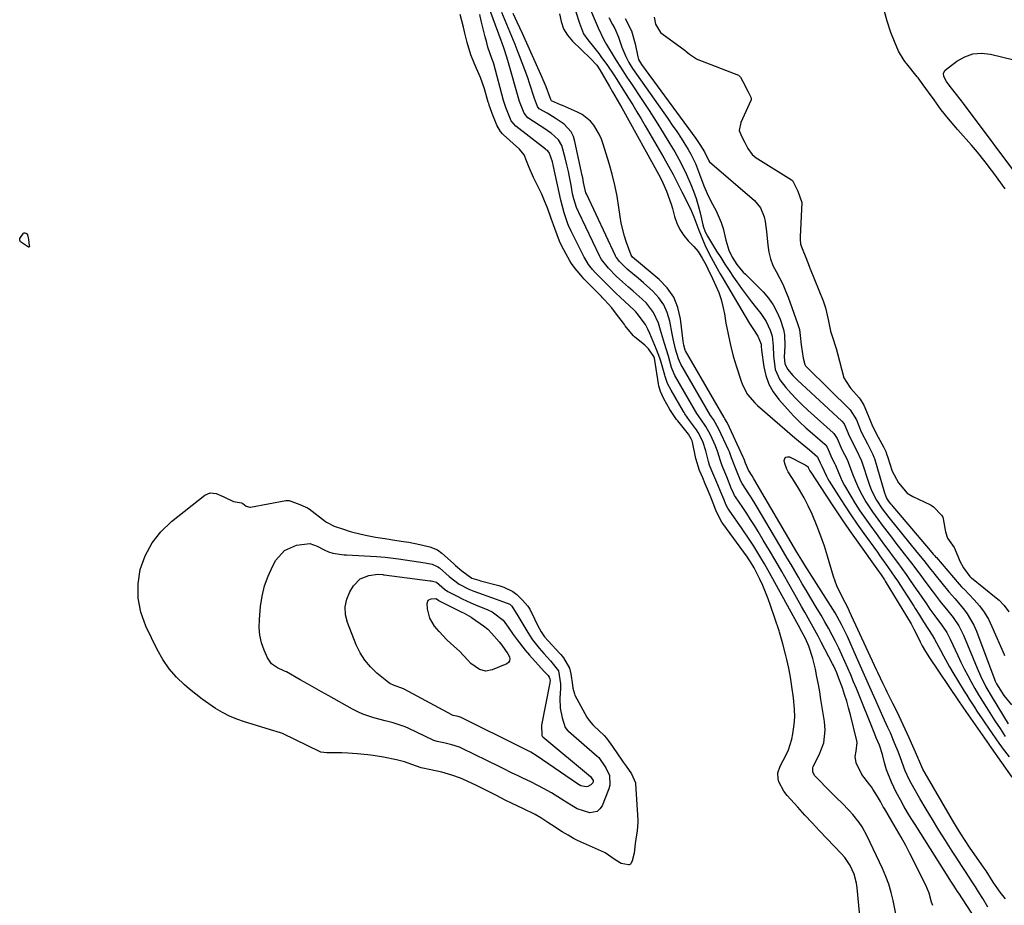
# Model space of a CAD drawing. Units: inches. Extents: x 1910477 to 1915808, y 400839 to 406156.
# Drawn here: x 1913242 to 1913598, y 401290 to 401610 of the extents above; entities that cross this region are included whole.
import ezdxf

# ---------------------------------------------------------------- set-up
doc = ezdxf.new("R2010")
doc.units = ezdxf.units.IN
doc.header["$MEASUREMENT"] = 0
doc.layers.add('7', color=7, linetype='Continuous')
doc.layers.add('8', color=7, linetype='Continuous')

msp = doc.modelspace()

# ---------------------------------------------------------------- linework, layer by layer
at = {"layer": '7', "color": 18}
for points in [[(1913572.29, 401290.14, 1642), (1913571.76, 401291.31, 1642), (1913570.92, 401294.63, 1642), (1913569.77, 401297.51, 1642), (1913564, 401308.91, 1642), (1913562.45, 401311.89, 1642), (1913560.85, 401314.85, 1642), (1913559.18, 401317.78, 1642), (1913557.47, 401320.68, 1642), (1913554.73, 401325.21, 1642), (1913554.36, 401325.83, 1642), (1913553.29, 401327.7, 1642), (1913552.24, 401329.58, 1642), (1913550.62, 401332.22, 1642), (1913550.07, 401333, 1642), (1913549.5, 401333.77, 1642), (1913546.63, 401337.48, 1642), (1913544.57, 401341.72, 1642), (1913544.16, 401344.05, 1642), (1913544.58, 401345.93, 1642), (1913544.86, 401349.12, 1642), (1913544.76, 401349.65, 1642), (1913542.46, 401359.09, 1642), (1913541.82, 401361.55, 1642), (1913541.13, 401363.99, 1642), (1913540.37, 401366.4, 1642), (1913539.56, 401368.8, 1642), (1913538.34, 401372.21, 1642), (1913537.56, 401374.25, 1642), (1913536.34, 401376.89, 1642), (1913536.01, 401377.53, 1642), (1913531.96, 401385.28, 1642), (1913530.81, 401387.46, 1642), (1913528.45, 401391.8, 1642), (1913526.03, 401396.11, 1642), (1913524.81, 401398.26, 1642), (1913522.37, 401402.56, 1642), (1913519.84, 401407.03, 1642), (1913517.66, 401410.84, 1642), (1913515.46, 401414.64, 1642), (1913513.24, 401418.43, 1642), (1913510.99, 401422.2, 1642), (1913509.15, 401425.27, 1642), (1913507.8, 401427.49, 1642), (1913506.41, 401429.69, 1642), (1913504.99, 401431.87, 1642), (1913503.55, 401434.04, 1642), (1913500.97, 401437.83, 1642), (1913500.63, 401438.35, 1642), (1913500.19, 401439.16, 1642), (1913499.43, 401441.02, 1642), (1913497.8, 401445.06, 1642), (1913496.1, 401449.04, 1642), (1913495.5, 401450.86, 1642), (1913494.6, 401453.98, 1642), (1913493.77, 401456.21, 1642), (1913491.89, 401460.24, 1642), (1913490.2, 401463.29, 1642), (1913488.42, 401465.88, 1642), (1913487.01, 401468, 1642), (1913479.4, 401481.14, 1642), (1913479.07, 401481.7, 1642), (1913478.6, 401482.54, 1642), (1913477.87, 401484.6, 1642), (1913476.72, 401488.65, 1642), (1913475.33, 401493.3, 1642), (1913473.85, 401498.07, 1642), (1913473.08, 401500.58, 1642), (1913471.37, 401504.42, 1642), (1913468.75, 401507.77, 1642), (1913467.19, 401509.29, 1642), (1913463.99, 401512.22, 1642), (1913462.33, 401513.63, 1642), (1913460.13, 401515.49, 1642), (1913457.82, 401517.63, 1642), (1913454.99, 401520.52, 1642), (1913452.51, 401523.6, 1642), (1913452.05, 401524.41, 1642), (1913451.91, 401524.69, 1642), (1913444.32, 401540.54, 1642), (1913444.21, 401540.77, 1642), (1913443.49, 401542.41, 1642), (1913442.49, 401545.5, 1642), (1913442.09, 401547.34, 1642), (1913441.53, 401550.45, 1642), (1913441.06, 401552.93, 1642), (1913440.56, 401555.4, 1642), (1913440.01, 401557.86, 1642), (1913439.42, 401560.31, 1642), (1913438.19, 401564.85, 1642), (1913437.01, 401566.81, 1642), (1913434.37, 401569.2, 1642), (1913433.41, 401569.91, 1642), (1913432.42, 401570.59, 1642), (1913425.94, 401574.82, 1642), (1913424.56, 401576.5, 1642), (1913422.94, 401580.69, 1642), (1913422.66, 401581.6, 1642), (1913418.91, 401594.68, 1642), (1913418.3, 401596.71, 1642), (1913417.31, 401599.74, 1642), (1913416.61, 401601.74, 1642), (1913416.25, 401602.74, 1642), (1913411.31, 401616.06, 1642)], [(1913447.19, 401616.93, 1642), (1913450.24, 401609.84, 1642), (1913451.37, 401607.29, 1642), (1913453.42, 401602.98, 1642), (1913454.38, 401601.26, 1642), (1913457.05, 401596.77, 1642), (1913457.8, 401595.53, 1642), (1913459.33, 401593.08, 1642), (1913461.73, 401589.46, 1642), (1913463.33, 401587.06, 1642), (1913467.09, 401581.43, 1642), (1913469.71, 401577.46, 1642), (1913472.28, 401573.47, 1642), (1913474.79, 401569.43, 1642), (1913477.27, 401565.37, 1642), (1913478.97, 401562.52, 1642), (1913480.5, 401559.84, 1642), (1913481.94, 401557.11, 1642), (1913483.27, 401554.31, 1642), (1913484.82, 401550.75, 1642), (1913485.79, 401548.24, 1642), (1913486.68, 401545.69, 1642), (1913487.45, 401543.11, 1642), (1913488.13, 401540.49, 1642), (1913489.15, 401536.12, 1642), (1913489.38, 401535.24, 1642), (1913489.98, 401533.58, 1642), (1913490.78, 401532.02, 1642), (1913494.12, 401526.64, 1642), (1913495.61, 401524.27, 1642), (1913497.13, 401521.91, 1642), (1913498.67, 401519.58, 1642), (1913500.24, 401517.25, 1642), (1913501.38, 401515.59, 1642), (1913503.1, 401513.14, 1642), (1913504.87, 401510.71, 1642), (1913506.69, 401508.33, 1642), (1913508.55, 401505.98, 1642), (1913510.13, 401504.04, 1642), (1913512.07, 401501.18, 1642), (1913513.48, 401498.02, 1642), (1913514.17, 401495.84, 1642), (1913514.55, 401492.32, 1642), (1913514.62, 401488.74, 1642), (1913515.33, 401483.8, 1642), (1913516.91, 401480.15, 1642), (1913519.11, 401477.3, 1642), (1913521.02, 401475.17, 1642), (1913522.98, 401473.08, 1642), (1913525.03, 401471.08, 1642), (1913527.13, 401469.14, 1642), (1913536.28, 401461.01, 1642), (1913536.52, 401460.78, 1642), (1913537.69, 401458.86, 1642), (1913539.33, 401454.9, 1642), (1913541.25, 401451.34, 1642), (1913541.62, 401450.42, 1642), (1913543.34, 401445.76, 1642), (1913545, 401441.76, 1642), (1913545.96, 401439.82, 1642), (1913548.08, 401436.03, 1642), (1913550.45, 401432.4, 1642), (1913552.35, 401429.77, 1642), (1913553.98, 401427.59, 1642), (1913555.61, 401425.43, 1642), (1913557.26, 401423.28, 1642), (1913558.92, 401421.13, 1642), (1913561.9, 401417.3, 1642), (1913563.24, 401415.57, 1642), (1913564.56, 401413.85, 1642), (1913567.18, 401410.37, 1642), (1913569.77, 401406.87, 1642), (1913572.36, 401403.37, 1642), (1913575.24, 401399.54, 1642), (1913577.24, 401397.22, 1642), (1913579.56, 401394.28, 1642), (1913581.64, 401391.2, 1642), (1913583.3, 401387.87, 1642), (1913588.3, 401375.91, 1642), (1913589.49, 401373.2, 1642), (1913591.45, 401369.22, 1642), (1913593.64, 401365.36, 1642), (1913599.45, 401355.87, 1642)], [(1913546.35, 401281.22, 1638), (1913544.96, 401296.5, 1638), (1913544.72, 401298.21, 1638), (1913543.83, 401301.52, 1638), (1913542.37, 401304.66, 1638), (1913540.43, 401307.49, 1638), (1913539.29, 401308.8, 1638), (1913533.91, 401314.39, 1638), (1913531.25, 401317.18, 1638), (1913528.62, 401319.99, 1638), (1913526.01, 401322.82, 1638), (1913523.43, 401325.68, 1638), (1913519.64, 401329.9, 1638), (1913518.41, 401331.49, 1638), (1913516.66, 401334.85, 1638), (1913516.4, 401335.89, 1638), (1913516.25, 401338.09, 1638), (1913517.09, 401340.46, 1638), (1913519.21, 401344.6, 1638), (1913520.04, 401346.42, 1638), (1913521.27, 401350.21, 1638), (1913521.66, 401352.18, 1638), (1913522.16, 401355.57, 1638), (1913522.4, 401358.32, 1638), (1913522.31, 401361.08, 1638), (1913521.85, 401365.21, 1638), (1913521.28, 401369.35, 1638), (1913520.78, 401372.62, 1638), (1913520.17, 401375.87, 1638), (1913519.52, 401379.11, 1638), (1913519.02, 401381.04, 1638), (1913518.02, 401384.74, 1638), (1913516.82, 401388.96, 1638), (1913516.67, 401389.42, 1638), (1913513.62, 401398.56, 1638), (1913512.76, 401400.99, 1638), (1913511.83, 401403.39, 1638), (1913510.8, 401405.75, 1638), (1913509.7, 401408.09, 1638), (1913507.7, 401412.13, 1638), (1913506.36, 401414.38, 1638), (1913505.63, 401415.46, 1638), (1913505.25, 401416, 1638), (1913496.31, 401428.18, 1638), (1913496, 401428.63, 1638), (1913494, 401432.67, 1638), (1913493.14, 401434.89, 1638), (1913492.05, 401437.66, 1638), (1913491.15, 401439.82, 1638), (1913490, 401442.51, 1638), (1913489.09, 401444.66, 1638), (1913487.94, 401447.35, 1638), (1913486.57, 401451.68, 1638), (1913485.35, 401457.63, 1638), (1913485.25, 401458.02, 1638), (1913484.98, 401458.79, 1638), (1913483.93, 401460.53, 1638), (1913480.07, 401465.31, 1638), (1913479.68, 401465.8, 1638), (1913478.92, 401466.81, 1638), (1913477.21, 401469.44, 1638), (1913475.02, 401473.24, 1638), (1913473.79, 401475.88, 1638), (1913473.24, 401477.98, 1638), (1913473.11, 401478.64, 1638), (1913471.63, 401487.97, 1638), (1913471.44, 401488.55, 1638), (1913469.47, 401491.38, 1638), (1913468.15, 401492.64, 1638), (1913464.46, 401495.67, 1638), (1913464.12, 401495.96, 1638), (1913461.58, 401499.05, 1638), (1913461.13, 401499.68, 1638), (1913460.83, 401500.08, 1638), (1913457.61, 401504.32, 1638), (1913456.2, 401506.08, 1638), (1913453.56, 401509.05, 1638), (1913452.84, 401509.81, 1638), (1913452.48, 401510.18, 1638), (1913446.17, 401516.67, 1638), (1913445.75, 401517.1, 1638), (1913443, 401520.34, 1638), (1913441.69, 401522.19, 1638), (1913441.08, 401523.16, 1638), (1913438.93, 401527.12, 1638), (1913437.86, 401529.19, 1638), (1913437.38, 401530.25, 1638), (1913435.66, 401534.82, 1638), (1913434.36, 401538.37, 1638), (1913433.09, 401541.93, 1638), (1913431.73, 401545.45, 1638), (1913430.96, 401547.17, 1638), (1913430.14, 401548.87, 1638), (1913427.95, 401553.22, 1638), (1913426.36, 401556.86, 1638), (1913425.47, 401559.27, 1638), (1913424.59, 401561.37, 1638), (1913422.83, 401563.53, 1638), (1913417.13, 401568.63, 1638), (1913416.74, 401569.01, 1638), (1913416.03, 401569.82, 1638), (1913414.68, 401572.18, 1638), (1913413.02, 401576.31, 1638), (1913412.25, 401578.38, 1638), (1913411.91, 401579.43, 1638), (1913411.75, 401579.96, 1638), (1913411.59, 401580.48, 1638), (1913410.23, 401585.22, 1638), (1913408.75, 401589.38, 1638), (1913407.33, 401592.63, 1638), (1913406.61, 401594.28, 1638), (1913405.3, 401597.6, 1638), (1913403.92, 401602, 1638), (1913403.13, 401605.36, 1638), (1913402.6, 401607.62, 1638), (1913401.48, 401612.12, 1638)], [(1913592.19, 401278.44, 1644), (1913581.61, 401294.66, 1644), (1913581.21, 401295.27, 1644), (1913580, 401297.11, 1644), (1913578.8, 401298.96, 1644), (1913578.41, 401299.58, 1644), (1913565.84, 401319.38, 1644), (1913564.47, 401321.58, 1644), (1913563.12, 401323.8, 1644), (1913561.81, 401326.04, 1644), (1913560.52, 401328.29, 1644), (1913559.01, 401331.07, 1644), (1913557.29, 401334.75, 1644), (1913555.55, 401339.23, 1644), (1913554.79, 401341.7, 1644), (1913554.03, 401344.78, 1644), (1913552.94, 401348.11, 1644), (1913551.82, 401350.76, 1644), (1913551.27, 401352.1, 1644), (1913544.65, 401368.56, 1644), (1913543.64, 401371.02, 1644), (1913542.62, 401373.47, 1644), (1913541.57, 401375.92, 1644), (1913540.51, 401378.35, 1644), (1913539.41, 401380.77, 1644), (1913538.27, 401383.18, 1644), (1913537.08, 401385.55, 1644), (1913535.86, 401387.91, 1644), (1913534.53, 401390.35, 1644), (1913533.22, 401392.71, 1644), (1913531.87, 401395.05, 1644), (1913530.5, 401397.37, 1644), (1913527.81, 401401.87, 1644), (1913526.44, 401404.16, 1644), (1913525.07, 401406.46, 1644), (1913523.71, 401408.76, 1644), (1913522.35, 401411.06, 1644), (1913521, 401413.36, 1644), (1913519.65, 401415.66, 1644), (1913518.29, 401417.96, 1644), (1913516.93, 401420.26, 1644), (1913508.39, 401434.7, 1644), (1913506.68, 401437.5, 1644), (1913505.8, 401438.88, 1644), (1913503.31, 401442.66, 1644), (1913502.83, 401443.49, 1644), (1913501.27, 401447.33, 1644), (1913499.54, 401451.98, 1644), (1913499.05, 401453.39, 1644), (1913498.77, 401454.09, 1644), (1913498.47, 401454.77, 1644), (1913494.95, 401462.32, 1644), (1913492.94, 401465.73, 1644), (1913492.28, 401466.69, 1644), (1913492.03, 401467.08, 1644), (1913491.91, 401467.28, 1644), (1913481.14, 401485.84, 1644), (1913481.05, 401486, 1644), (1913480.29, 401487.7, 1644), (1913479.32, 401491.23, 1644), (1913478.44, 401494.92, 1644), (1913478.06, 401496.78, 1644), (1913477.2, 401501.35, 1644), (1913476.3, 401504.4, 1644), (1913475.04, 401507.25, 1644), (1913473.26, 401509.8, 1644), (1913471.12, 401512.16, 1644), (1913467.75, 401515.19, 1644), (1913465.81, 401516.87, 1644), (1913463.8, 401518.46, 1644), (1913461.8, 401520.07, 1644), (1913458.99, 401522.89, 1644), (1913457.91, 401524.3, 1644), (1913457.72, 401524.62, 1644), (1913457.63, 401524.79, 1644), (1913457.55, 401524.96, 1644), (1913447.04, 401547.29, 1644), (1913446.86, 401547.69, 1644), (1913446.01, 401551.48, 1644), (1913445.72, 401553.14, 1644), (1913445.55, 401553.97, 1644), (1913442.94, 401566.27, 1644), (1913442.35, 401568.07, 1644), (1913441.52, 401569.73, 1644), (1913438.97, 401572.47, 1644), (1913435.75, 401574.73, 1644), (1913432.88, 401576.44, 1644), (1913429.97, 401578.09, 1644), (1913429.4, 401578.9, 1644), (1913428.63, 401580.81, 1644), (1913428.29, 401581.77, 1644), (1913428.17, 401582.15, 1644), (1913426.59, 401586.97, 1644), (1913425.72, 401589.56, 1644), (1913424.81, 401592.14, 1644), (1913423.86, 401594.7, 1644), (1913422.88, 401597.26, 1644), (1913422.43, 401598.39, 1644), (1913421.28, 401601.29, 1644), (1913420.11, 401604.18, 1644), (1913418.92, 401607.07, 1644), (1913417.71, 401609.95, 1644), (1913416.48, 401612.82, 1644)], [(1913592.19, 401289.57, 1646), (1913590.3, 401292.65, 1646), (1913588.8, 401295.05, 1646), (1913587.62, 401296.91, 1646), (1913586.44, 401298.76, 1646), (1913584.02, 401302.43, 1646), (1913582.8, 401304.26, 1646), (1913580.4, 401307.93, 1646), (1913579.21, 401309.78, 1646), (1913576.78, 401313.62, 1646), (1913574.42, 401317.39, 1646), (1913572.09, 401321.18, 1646), (1913569.82, 401325, 1646), (1913567.58, 401328.84, 1646), (1913564.39, 401334.39, 1646), (1913563.79, 401335.48, 1646), (1913562.22, 401338.86, 1646), (1913560.58, 401343.51, 1646), (1913559.73, 401345.81, 1646), (1913558.58, 401348.61, 1646), (1913556.91, 401352.56, 1646), (1913556.03, 401354.52, 1646), (1913554.24, 401358.42, 1646), (1913553.35, 401360.37, 1646), (1913551.61, 401364.29, 1646), (1913550.48, 401366.88, 1646), (1913549.05, 401370.13, 1646), (1913547.62, 401373.38, 1646), (1913546.17, 401376.63, 1646), (1913544.72, 401379.88, 1646), (1913541.37, 401387.33, 1646), (1913539.27, 401391.67, 1646), (1913536.93, 401395.88, 1646), (1913536.1, 401397.26, 1646), (1913535.26, 401398.63, 1646), (1913526.04, 401413.13, 1646), (1913524.94, 401414.9, 1646), (1913523.15, 401417.87, 1646), (1913507.61, 401444.38, 1646), (1913506.95, 401445.47, 1646), (1913505.65, 401447.5, 1646), (1913505.29, 401448.26, 1646), (1913504.59, 401449.95, 1646), (1913504.19, 401451.09, 1646), (1913503.88, 401451.91, 1646), (1913503.76, 401452.18, 1646), (1913498.1, 401464.42, 1646), (1913497.96, 401464.71, 1646), (1913497.14, 401466.06, 1646), (1913496.82, 401466.56, 1646), (1913482.89, 401490.54, 1646), (1913482.83, 401490.65, 1646), (1913482.74, 401490.82, 1646), (1913482.23, 401492.63, 1646), (1913481.99, 401494.13, 1646), (1913481.09, 401502.19, 1646), (1913480.14, 401506.27, 1646), (1913478.64, 401510.05, 1646), (1913476.3, 401513.39, 1646), (1913473.41, 401516.42, 1646), (1913466.66, 401522.02, 1646), (1913463.71, 401524.47, 1646), (1913463.24, 401525.11, 1646), (1913461.56, 401529.71, 1646), (1913460.8, 401532.03, 1646), (1913459.63, 401536.76, 1646), (1913459.23, 401539.17, 1646), (1913458.79, 401542.41, 1646), (1913458.15, 401546.44, 1646), (1913457.37, 401550.43, 1646), (1913456.4, 401554.39, 1646), (1913455.3, 401558.31, 1646), (1913453.16, 401565.27, 1646), (1913452.5, 401567.1, 1646), (1913451.73, 401568.86, 1646), (1913449.74, 401572.18, 1646), (1913448.49, 401573.63, 1646), (1913445.56, 401575.98, 1646), (1913443.87, 401576.87, 1646), (1913438.37, 401579.21, 1646), (1913437.71, 401579.49, 1646), (1913434.48, 401580.96, 1646), (1913434.19, 401581.39, 1646), (1913433.81, 401582.38, 1646), (1913432.48, 401586.02, 1646), (1913431.07, 401589.43, 1646), (1913423.97, 401605.28, 1646), (1913423.03, 401607.36, 1646), (1913422.05, 401609.42, 1646), (1913420.54, 401612.5, 1646)], [(1913437.35, 401612.35, 1646), (1913437.89, 401609.58, 1646), (1913438.78, 401606.98, 1646), (1913440.23, 401604.65, 1646), (1913442.03, 401602.48, 1646), (1913448.6, 401596.2, 1646), (1913450.79, 401593.79, 1646), (1913451.88, 401592.17, 1646), (1913455.35, 401586.17, 1646), (1913456.47, 401584.22, 1646), (1913458.16, 401581.3, 1646), (1913459.81, 401578.36, 1646), (1913473.66, 401553.32, 1646), (1913474.68, 401551.35, 1646), (1913476.02, 401548.31, 1646), (1913477.7, 401543.62, 1646), (1913478.16, 401542.02, 1646), (1913478.91, 401539.12, 1646), (1913479.76, 401536.69, 1646), (1913480.83, 401534.39, 1646), (1913482.25, 401532.28, 1646), (1913483.89, 401530.3, 1646), (1913485.88, 401528.27, 1646), (1913487.42, 401526.46, 1646), (1913488.95, 401524.04, 1646), (1913490.29, 401521.52, 1646), (1913491.56, 401518.96, 1646), (1913491.97, 401518.1, 1646), (1913493.83, 401514.12, 1646), (1913494.86, 401511.66, 1646), (1913495.74, 401509.16, 1646), (1913496.41, 401506.59, 1646), (1913496.95, 401503.98, 1646), (1913497.5, 401500.57, 1646), (1913498.24, 401496.58, 1646), (1913499.1, 401492.61, 1646), (1913500.15, 401488.7, 1646), (1913501.31, 401484.81, 1646), (1913503, 401479.62, 1646), (1913503.46, 401478.37, 1646), (1913505.32, 401474.86, 1646), (1913507.87, 401471.81, 1646), (1913508.84, 401470.9, 1646), (1913522.44, 401459.2, 1646), (1913523.75, 401458.08, 1646), (1913525.06, 401456.98, 1646), (1913527.71, 401454.78, 1646), (1913530.57, 401452.28, 1646), (1913530.83, 401451.66, 1646), (1913531.48, 401450.18, 1646), (1913532.15, 401448.92, 1646), (1913533.83, 401445.25, 1646), (1913534.31, 401444.39, 1646), (1913534.81, 401443.55, 1646), (1913538.13, 401438.25, 1646), (1913540.34, 401434.8, 1646), (1913542.6, 401431.37, 1646), (1913544.92, 401427.99, 1646), (1913547.29, 401424.64, 1646), (1913552.2, 401417.84, 1646), (1913553.12, 401416.55, 1646), (1913555.89, 401412.69, 1646), (1913558.57, 401408.77, 1646), (1913559.44, 401407.45, 1646), (1913565.37, 401398.32, 1646), (1913565.89, 401397.51, 1646), (1913567.41, 401395.08, 1646), (1913568.93, 401392.64, 1646), (1913570.68, 401389.94, 1646), (1913572, 401387.85, 1646), (1913572.84, 401386.44, 1646), (1913574.98, 401382.39, 1646), (1913576.05, 401380.37, 1646), (1913578.3, 401376.38, 1646), (1913579.47, 401374.42, 1646), (1913583.63, 401367.58, 1646), (1913584.51, 401366.13, 1646), (1913585.42, 401364.7, 1646), (1913587.27, 401361.85, 1646), (1913588.21, 401360.44, 1646), (1913590.11, 401357.63, 1646), (1913591.06, 401356.23, 1646), (1913595.02, 401350.43, 1646), (1913595.3, 401350.01, 1646), (1913596.15, 401348.77, 1646), (1913597.02, 401347.54, 1646), (1913597.32, 401347.14, 1646), (1913599.85, 401343.84, 1646)], [(1913443.29, 401613.06, 1644), (1913444.52, 401609.06, 1644), (1913445.99, 401605.2, 1644), (1913447.53, 401602.93, 1644), (1913449.63, 401600.4, 1644), (1913451.51, 401598.01, 1644), (1913452.29, 401597, 1644), (1913454.71, 401593.72, 1644), (1913456.97, 401590.34, 1644), (1913458.06, 401588.62, 1644), (1913460.24, 401585.17, 1644), (1913462.27, 401581.96, 1644), (1913463.81, 401579.48, 1644), (1913465.33, 401576.98, 1644), (1913466.83, 401574.48, 1644), (1913468.3, 401571.95, 1644), (1913474.99, 401560.35, 1644), (1913476.7, 401557.32, 1644), (1913478.38, 401554.26, 1644), (1913480, 401551.18, 1644), (1913481.58, 401548.07, 1644), (1913484.68, 401541.88, 1644), (1913485.92, 401539.05, 1644), (1913486.61, 401537.11, 1644), (1913487.69, 401534.22, 1644), (1913488.49, 401532.18, 1644), (1913490.15, 401528.28, 1644), (1913492.15, 401524.31, 1644), (1913494.3, 401520.41, 1644), (1913495.41, 401518.48, 1644), (1913496.53, 401516.56, 1644), (1913506.04, 401500.48, 1644), (1913507.17, 401498.63, 1644), (1913508.98, 401495.88, 1644), (1913510.19, 401493.03, 1644), (1913510.24, 401491.96, 1644), (1913510.29, 401491.25, 1644), (1913510.33, 401490.89, 1644), (1913511.13, 401484.87, 1644), (1913511.87, 401481.63, 1644), (1913512.96, 401478.56, 1644), (1913514.58, 401475.73, 1644), (1913516.56, 401473.07, 1644), (1913519.77, 401469.46, 1644), (1913521.92, 401467.16, 1644), (1913524.12, 401464.92, 1644), (1913526.42, 401462.76, 1644), (1913528.77, 401460.68, 1644), (1913533.23, 401456.88, 1644), (1913533.39, 401456.73, 1644), (1913534.03, 401455.81, 1644), (1913535.79, 401451.83, 1644), (1913536.86, 401449.77, 1644), (1913537.03, 401449.34, 1644), (1913538.14, 401446.59, 1644), (1913539.54, 401443.47, 1644), (1913540.33, 401441.96, 1644), (1913542.61, 401438.06, 1644), (1913544.24, 401435.41, 1644), (1913545.92, 401432.79, 1644), (1913547.68, 401430.22, 1644), (1913549.48, 401427.68, 1644), (1913551.72, 401424.62, 1644), (1913553.28, 401422.5, 1644), (1913554.83, 401420.39, 1644), (1913556.4, 401418.28, 1644), (1913557.96, 401416.17, 1644), (1913559.52, 401414.05, 1644), (1913561.06, 401411.93, 1644), (1913562.58, 401409.79, 1644), (1913564.09, 401407.64, 1644), (1913566.25, 401404.53, 1644), (1913567.18, 401403.19, 1644), (1913569.94, 401399.15, 1644), (1913571.22, 401397.28, 1644), (1913573.01, 401394.87, 1644), (1913575.8, 401391.1, 1644), (1913577.26, 401388.83, 1644), (1913577.9, 401387.65, 1644), (1913578.5, 401386.44, 1644), (1913581.27, 401380.5, 1644), (1913582.43, 401378.08, 1644), (1913583.61, 401375.68, 1644), (1913584.85, 401373.31, 1644), (1913586.12, 401370.95, 1644), (1913587.43, 401368.62, 1644), (1913588.78, 401366.31, 1644), (1913590.17, 401364.02, 1644), (1913591.59, 401361.75, 1644), (1913592.85, 401359.79, 1644), (1913594.69, 401356.93, 1644), (1913596.55, 401354.09, 1644), (1913598.42, 401351.26, 1644)], [(1913598.4, 401549.13, 1636), (1913595.84, 401552.68, 1636), (1913594.26, 401554.82, 1636), (1913593.47, 401555.89, 1636), (1913591.2, 401558.9, 1636), (1913588.42, 401562.36, 1636), (1913586.25, 401564.89, 1636), (1913581.32, 401570.46, 1636), (1913581.1, 401570.7, 1636), (1913580.68, 401571.18, 1636), (1913577.88, 401574.38, 1636), (1913575.31, 401577.67, 1636), (1913572.76, 401581.27, 1636), (1913570.68, 401584.11, 1636), (1913568.82, 401586.68, 1636), (1913566.92, 401589.23, 1636), (1913566.63, 401589.58, 1636), (1913562.86, 401594.3, 1636), (1913562.66, 401594.54, 1636), (1913561.9, 401595.54, 1636), (1913559.83, 401598.83, 1636), (1913558.41, 401602.35, 1636), (1913557.11, 401605.68, 1636), (1913555.77, 401609.67, 1636), (1913554.64, 401613.72, 1636)], [(1913461.1, 401610.67, 1638), (1913463.33, 401606.24, 1638), (1913464.71, 401601.49, 1638), (1913465.6, 401596.89, 1638), (1913465.9, 401595.93, 1638), (1913467.02, 401594.03, 1638), (1913486.56, 401567.38, 1638), (1913487.07, 401566.66, 1638), (1913488.07, 401565.21, 1638), (1913489.69, 401562.46, 1638), (1913491.25, 401559.21, 1638), (1913491.52, 401558.93, 1638), (1913507.82, 401544.91, 1638), (1913510.03, 401542.27, 1638), (1913511.29, 401539.07, 1638), (1913511.63, 401537.31, 1638), (1913512.15, 401533.77, 1638), (1913512.58, 401528.79, 1638), (1913512.95, 401526.28, 1638), (1913513.54, 401523.83, 1638), (1913514.46, 401521.49, 1638), (1913515.6, 401519.22, 1638), (1913516.85, 401516.97, 1638), (1913518.01, 401514.68, 1638), (1913519.04, 401512.33, 1638), (1913519.98, 401509.94, 1638), (1913523.4, 401500.46, 1638), (1913524.02, 401498.33, 1638), (1913524.37, 401496.14, 1638), (1913524.72, 401492.81, 1638), (1913525.41, 401487.9, 1638), (1913526, 401485.67, 1638), (1913526.29, 401485.19, 1638), (1913526.56, 401484.86, 1638), (1913526.71, 401484.7, 1638), (1913526.86, 401484.55, 1638), (1913542.43, 401469.29, 1638), (1913544.69, 401465.69, 1638), (1913546.36, 401461.38, 1638), (1913548.62, 401457, 1638), (1913550.6, 401453.16, 1638), (1913550.96, 401452.16, 1638), (1913551.12, 401451.65, 1638), (1913554.76, 401439.25, 1638), (1913555.57, 401437.33, 1638), (1913556.41, 401436.09, 1638), (1913557.08, 401435.23, 1638), (1913557.42, 401434.81, 1638), (1913557.77, 401434.39, 1638), (1913571.28, 401418.5, 1638), (1913572.4, 401417.17, 1638), (1913572.97, 401416.52, 1638), (1913573.25, 401416.19, 1638), (1913573.53, 401415.86, 1638), (1913581.79, 401406.23, 1638), (1913582.67, 401405.32, 1638), (1913583.13, 401404.88, 1638), (1913583.35, 401404.66, 1638), (1913583.57, 401404.43, 1638), (1913587.21, 401400.66, 1638), (1913589.12, 401398.46, 1638), (1913590.85, 401396.14, 1638), (1913592.32, 401393.65, 1638), (1913593.61, 401391.04, 1638), (1913598.01, 401380.82, 1638), (1913598.13, 401380.54, 1638)], [(1913471.53, 401611.2, 1636), (1913472.02, 401608.68, 1636), (1913473.87, 401605.6, 1636), (1913474.27, 401605.27, 1636), (1913482.71, 401599.1, 1636), (1913483.04, 401598.85, 1636), (1913484.26, 401597.77, 1636), (1913486.86, 401596.1, 1636), (1913487.35, 401595.89, 1636), (1913501.97, 401590.19, 1636), (1913502.15, 401590.1, 1636), (1913502.71, 401589.55, 1636), (1913503.58, 401587.96, 1636), (1913505.52, 401584.18, 1636), (1913506.48, 401582.28, 1636), (1913506.64, 401581.63, 1636), (1913506.6, 401581.21, 1636), (1913506.53, 401581, 1636), (1913502.86, 401573.09, 1636), (1913502.28, 401570.19, 1636), (1913503.17, 401568.2, 1636), (1913504.29, 401565.93, 1636), (1913505.41, 401563.66, 1636), (1913506.97, 401561.54, 1636), (1913508.45, 401560.38, 1636), (1913508.97, 401560.04, 1636), (1913521.17, 401552.41, 1636), (1913521.55, 401552.11, 1636), (1913523.52, 401548.26, 1636), (1913524.89, 401544.25, 1636), (1913524.35, 401531.74, 1636), (1913524.34, 401530.8, 1636), (1913524.45, 401529.16, 1636), (1913525.05, 401527.56, 1636), (1913526.39, 401524.37, 1636), (1913527.54, 401521.15, 1636), (1913527.81, 401520.45, 1636), (1913527.91, 401520.21, 1636), (1913532.59, 401508.61, 1636), (1913532.83, 401508, 1636), (1913533.43, 401506.1, 1636), (1913534.42, 401501.92, 1636), (1913535.33, 401497.71, 1636), (1913535.86, 401495.84, 1636), (1913537.29, 401491.45, 1636), (1913537.78, 401489.68, 1636), (1913538.49, 401486.9, 1636), (1913539.31, 401483.66, 1636), (1913540.09, 401480.88, 1636), (1913542.22, 401477.5, 1636), (1913542.68, 401476.96, 1636), (1913545.61, 401473.57, 1636), (1913546.01, 401473.08, 1636), (1913547.37, 401470.96, 1636), (1913548.9, 401467.22, 1636), (1913550.43, 401463.41, 1636), (1913552.53, 401459.35, 1636), (1913554.44, 401455.95, 1636), (1913555.24, 401454.22, 1636), (1913555.69, 401453.04, 1636), (1913555.89, 401452.43, 1636), (1913557.56, 401447.07, 1636), (1913559.8, 401442.95, 1636), (1913562.93, 401439.2, 1636), (1913565.03, 401437.9, 1636), (1913571.12, 401435.11, 1636), (1913571.61, 401434.85, 1636), (1913572.48, 401434.18, 1636), (1913575.39, 401431.18, 1636), (1913575.81, 401430.54, 1636), (1913575.99, 401430.07, 1636), (1913576.04, 401429.83, 1636), (1913576.84, 401425.14, 1636), (1913577.59, 401422.93, 1636), (1913579.92, 401419.59, 1636), (1913580.04, 401419.31, 1636), (1913581.49, 401415.78, 1636), (1913582.05, 401414.54, 1636), (1913583.37, 401412.2, 1636), (1913585.62, 401409.05, 1636), (1913586.09, 401408.59, 1636), (1913586.17, 401408.53, 1636), (1913595.19, 401401.4, 1636), (1913596.21, 401400.51, 1636), (1913598.06, 401398.54, 1636), (1913599.66, 401396.33, 1636)], [(1913605.09, 401550.8, 1638), (1913583.37, 401579.93, 1638), (1913582.62, 401580.92, 1638), (1913580.35, 401583.88, 1638), (1913578.19, 401586.63, 1638), (1913577.18, 401587.96, 1638), (1913576.22, 401589.72, 1638), (1913576.07, 401590.97, 1638), (1913576.75, 401592.03, 1638), (1913580.97, 401595.27, 1638), (1913583.79, 401596.87, 1638), (1913586.73, 401597.92, 1638), (1913589.84, 401598.14, 1638), (1913593.07, 401597.81, 1638), (1913601.47, 401595.75, 1638)], [(1913245.56, 401528.09, 1638), (1913245.42, 401528.12, 1638), (1913242.55, 401530.01, 1638), (1913242.27, 401530.59, 1638), (1913242.32, 401531.23, 1638), (1913243.6, 401533.07, 1638), (1913243.86, 401533.2, 1638), (1913244.14, 401533.21, 1638), (1913244.44, 401533.16, 1638), (1913244.72, 401533, 1638), (1913245.1, 401532.53, 1638), (1913245.46, 401530.81, 1638), (1913245.73, 401528.69, 1638), (1913245.76, 401528.32, 1638), (1913245.69, 401528.17, 1638), (1913245.56, 401528.09, 1638)], [(1913598.56, 401292.6, 1648), (1913596.56, 401294.98, 1648), (1913594.11, 401298.58, 1648), (1913591.47, 401302.7, 1648), (1913590.78, 401303.71, 1648), (1913585.54, 401311.29, 1648), (1913583.92, 401313.68, 1648), (1913582.34, 401316.1, 1648), (1913580.82, 401318.55, 1648), (1913579.34, 401321.03, 1648), (1913568.69, 401339.42, 1648), (1913568.26, 401340.22, 1648), (1913567.23, 401342.77, 1648), (1913567.01, 401343.34, 1648), (1913566.89, 401343.62, 1648), (1913563.73, 401350.77, 1648), (1913562.31, 401353.9, 1648), (1913560.86, 401357.01, 1648), (1913559.37, 401360.09, 1648), (1913557.84, 401363.17, 1648), (1913555.74, 401367.3, 1648), (1913555.24, 401368.3, 1648), (1913554.25, 401370.29, 1648), (1913552.34, 401374.3, 1648), (1913551.87, 401375.31, 1648), (1913542.19, 401396.41, 1648), (1913541.74, 401397.34, 1648), (1913540.54, 401399.62, 1648), (1913539.1, 401402.37, 1648), (1913537.58, 401405.65, 1648), (1913536.38, 401409.05, 1648), (1913534.2, 401416.36, 1648), (1913533.05, 401419.99, 1648), (1913531.82, 401423.58, 1648), (1913530.46, 401427.13, 1648), (1913528.65, 401431.53, 1648), (1913527.26, 401434.54, 1648), (1913525.77, 401437.5, 1648), (1913524.13, 401440.37, 1648), (1913522.38, 401443.19, 1648), (1913519.97, 401446.86, 1648), (1913519.44, 401447.83, 1648), (1913518.73, 401449.9, 1648), (1913518.57, 401451, 1648), (1913518.78, 401451.69, 1648), (1913519.14, 401452.16, 1648), (1913519.71, 401452.32, 1648), (1913520.43, 401452.25, 1648), (1913525.45, 401449.79, 1648), (1913526.06, 401449.45, 1648), (1913527.15, 401448.63, 1648), (1913527.26, 401448.45, 1648), (1913527.82, 401447.27, 1648), (1913528.02, 401446.91, 1648), (1913528.13, 401446.74, 1648), (1913533.53, 401438.48, 1648), (1913536.38, 401434.2, 1648), (1913539.25, 401429.94, 1648), (1913542.18, 401425.71, 1648), (1913545.13, 401421.5, 1648), (1913552.65, 401410.94, 1648), (1913552.96, 401410.51, 1648), (1913553.56, 401409.64, 1648), (1913554.73, 401407.86, 1648), (1913555.01, 401407.41, 1648), (1913564.41, 401391.91, 1648), (1913564.67, 401391.46, 1648), (1913565.27, 401390.32, 1648), (1913565.39, 401390.08, 1648), (1913567.63, 401385.49, 1648), (1913567.87, 401385, 1648), (1913568.37, 401384.02, 1648), (1913569.56, 401381.99, 1648), (1913570.39, 401380.66, 1648), (1913570.82, 401380.01, 1648), (1913581.48, 401364.1, 1648), (1913584.15, 401360.23, 1648), (1913592.58, 401348.22, 1648), (1913592.67, 401348.08, 1648), (1913592.86, 401347.81, 1648), (1913593.33, 401347.14, 1648), (1913600.77, 401336.59, 1648)], [(1913334.92, 401353.04, 1638), (1913334.15, 401353.27, 1638), (1913323.47, 401356.52, 1638), (1913320.74, 401357.48, 1638), (1913318.08, 401358.59, 1638), (1913315.51, 401359.92, 1638), (1913313.02, 401361.4, 1638), (1913310.62, 401363.03, 1638), (1913308.25, 401364.73, 1638), (1913305.95, 401366.5, 1638), (1913303.69, 401368.34, 1638), (1913301.86, 401369.89, 1638), (1913298.92, 401372.71, 1638), (1913296.25, 401375.73, 1638), (1913293.99, 401379.07, 1638), (1913291.99, 401382.62, 1638), (1913287.86, 401391.15, 1638), (1913286.09, 401396.13, 1638), (1913285.04, 401401.19, 1638), (1913285.08, 401406.35, 1638), (1913285.84, 401411.58, 1638), (1913287.67, 401416.57, 1638), (1913290.08, 401421.19, 1638), (1913293.33, 401425.25, 1638), (1913297.16, 401428.95, 1638), (1913309.14, 401438.41, 1638), (1913311.15, 401439.27, 1638), (1913313.31, 401439.03, 1638), (1913316.06, 401437.84, 1638), (1913319.51, 401436.19, 1638), (1913322.44, 401435.72, 1638), (1913322.89, 401435.46, 1638), (1913324.1, 401434.41, 1638), (1913325.39, 401434.08, 1638), (1913325.65, 401434.11, 1638), (1913338.5, 401436.49, 1638), (1913338.87, 401436.54, 1638), (1913339.61, 401436.48, 1638), (1913343.48, 401435.02, 1638), (1913345.47, 401434.21, 1638), (1913346.29, 401433.83, 1638), (1913346.67, 401433.58, 1638), (1913346.86, 401433.45, 1638), (1913352.74, 401428.95, 1638), (1913353.12, 401428.67, 1638), (1913355.97, 401427.21, 1638), (1913359.69, 401425.99, 1638), (1913361.34, 401425.46, 1638), (1913362.18, 401425.22, 1638), (1913362.6, 401425.11, 1638), (1913367.18, 401423.97, 1638), (1913368.4, 401423.69, 1638), (1913370.85, 401423.21, 1638), (1913373.33, 401422.85, 1638), (1913375.81, 401422.49, 1638), (1913377.05, 401422.31, 1638), (1913380.94, 401421.73, 1638), (1913382.91, 401421.4, 1638), (1913386.87, 401420.66, 1638), (1913390.54, 401419.74, 1638), (1913393.2, 401418.65, 1638), (1913394.79, 401417.46, 1638), (1913399.05, 401413.7, 1638), (1913399.81, 401413.04, 1638), (1913402.1, 401411.07, 1638), (1913405.72, 401408.42, 1638), (1913408.18, 401407.68, 1638), (1913408.76, 401407.52, 1638), (1913415.41, 401405.79, 1638), (1913417.27, 401405.2, 1638), (1913420.5, 401403.67, 1638), (1913421.87, 401402.59, 1638), (1913423.94, 401400.47, 1638), (1913425.87, 401398.32, 1638), (1913426.6, 401397.21, 1638), (1913427.03, 401396.44, 1638), (1913427.23, 401396.05, 1638), (1913429.41, 401391.5, 1638), (1913430.67, 401389.11, 1638), (1913431.98, 401387.2, 1638), (1913433.26, 401385.75, 1638), (1913437.5, 401381.21, 1638), (1913437.85, 401380.83, 1638), (1913438.82, 401379.62, 1638), (1913440.93, 401375.94, 1638), (1913441.48, 401373.9, 1638), (1913442.03, 401369.77, 1638), (1913442.18, 401368.71, 1638), (1913442.71, 401366.67, 1638), (1913442.94, 401366.19, 1638), (1913447.25, 401358.24, 1638), (1913448.08, 401356.96, 1638), (1913449.44, 401355.44, 1638), (1913449.8, 401355.08, 1638), (1913453.43, 401351.65, 1638), (1913454.35, 401350.69, 1638), (1913456.5, 401347.66, 1638), (1913456.76, 401347.27, 1638), (1913459.82, 401342.69, 1638), (1913460.33, 401341.95, 1638), (1913461.41, 401340.49, 1638), (1913463.42, 401337.72, 1638), (1913464.79, 401334.51, 1638), (1913464.84, 401334.13, 1638), (1913465.6, 401321.02, 1638), (1913465.63, 401320.24, 1638), (1913465.4, 401317.16, 1638), (1913464.93, 401314.11, 1638), (1913464.7, 401312.61, 1638), (1913464.36, 401309.13, 1638), (1913463.61, 401306.34, 1638), (1913463.08, 401305.25, 1638), (1913462.94, 401305.09, 1638), (1913462.55, 401304.89, 1638), (1913462.32, 401304.85, 1638), (1913459.68, 401305.34, 1638), (1913457.42, 401306.67, 1638), (1913453.81, 401309.21, 1638), (1913453.55, 401309.33, 1638), (1913443.85, 401313.61, 1638), (1913443.36, 401313.84, 1638), (1913442.41, 401314.34, 1638), (1913440.48, 401315.52, 1638), (1913438.32, 401316.8, 1638), (1913437.37, 401317.39, 1638), (1913435.82, 401318.42, 1638), (1913433.14, 401320.18, 1638), (1913430.65, 401321.82, 1638), (1913428.55, 401323.1, 1638), (1913424.13, 401325.24, 1638), (1913420.19, 401326.97, 1638), (1913417.72, 401328.18, 1638), (1913414.58, 401329.92, 1638), (1913410.24, 401332.11, 1638), (1913408.29, 401333.02, 1638), (1913407.31, 401333.48, 1638), (1913402.4, 401335.79, 1638), (1913401.53, 401336.18, 1638), (1913398.43, 401337.28, 1638), (1913394.85, 401338.33, 1638), (1913390.86, 401339.23, 1638), (1913387.3, 401339.97, 1638), (1913385.65, 401340.5, 1638), (1913381.36, 401342.05, 1638), (1913378.44, 401342.85, 1638), (1913373.69, 401343.77, 1638), (1913369.99, 401344.36, 1638), (1913368.13, 401344.58, 1638), (1913364.27, 401344.95, 1638), (1913360.79, 401345.21, 1638), (1913358.64, 401345.32, 1638), (1913356.83, 401345.36, 1638), (1913353.2, 401345.39, 1638), (1913351.12, 401345.53, 1638), (1913350.82, 401345.66, 1638), (1913337.2, 401352.27, 1638), (1913336.84, 401352.43, 1638), (1913334.92, 401353.04, 1638)], [(1913380.39, 401368.74, 1642), (1913377.57, 401369.66, 1642), (1913375.97, 401370.42, 1642), (1913375.49, 401370.77, 1642), (1913371.34, 401374.14, 1642), (1913369.01, 401376.36, 1642), (1913366.94, 401378.77, 1642), (1913365.27, 401381.47, 1642), (1913363.86, 401384.36, 1642), (1913360.7, 401392.39, 1642), (1913360.03, 401395.24, 1642), (1913359.87, 401398.05, 1642), (1913360.48, 401400.8, 1642), (1913361.62, 401403.5, 1642), (1913362.93, 401405.69, 1642), (1913365.26, 401408.15, 1642), (1913368.42, 401409.38, 1642), (1913371.7, 401409.85, 1642), (1913373.5, 401409.75, 1642), (1913373.79, 401409.71, 1642), (1913373.99, 401409.68, 1642), (1913390.63, 401407.54, 1642), (1913390.98, 401407.49, 1642), (1913392.84, 401406.98, 1642), (1913395.8, 401404.53, 1642), (1913397.03, 401403.63, 1642), (1913400.58, 401401.77, 1642), (1913402.16, 401401.01, 1642), (1913405.35, 401399.56, 1642), (1913406.96, 401398.87, 1642), (1913411.5, 401396.98, 1642), (1913413.04, 401396.26, 1642), (1913416.97, 401393.29, 1642), (1913418.84, 401390.71, 1642), (1913420.61, 401388.09, 1642), (1913421.99, 401386.15, 1642), (1913424.92, 401382.42, 1642), (1913426.48, 401380.62, 1642), (1913431.83, 401374.73, 1642), (1913432.07, 401374.46, 1642), (1913433.21, 401373.25, 1642), (1913433.61, 401372.73, 1642), (1913433.89, 401372.11, 1642), (1913433.92, 401371.35, 1642), (1913433.87, 401370.85, 1642), (1913433.83, 401370.6, 1642), (1913430.87, 401355.32, 1642), (1913430.91, 401351.55, 1642), (1913431.07, 401351.34, 1642), (1913431.2, 401351.21, 1642), (1913431.27, 401351.15, 1642), (1913448.53, 401336.75, 1642), (1913449.48, 401335.38, 1642), (1913449.54, 401334.84, 1642), (1913449.42, 401334.53, 1642), (1913448.63, 401333.76, 1642), (1913447.6, 401333.16, 1642), (1913447.02, 401333.07, 1642), (1913445.04, 401333.44, 1642), (1913444.44, 401333.73, 1642), (1913443.85, 401334.08, 1642), (1913429.3, 401344.1, 1642), (1913426.95, 401345.56, 1642), (1913424.87, 401346.69, 1642), (1913423.66, 401347.28, 1642), (1913401.99, 401357.97, 1642), (1913401.82, 401358.05, 1642), (1913401.46, 401358.19, 1642), (1913400.74, 401358.41, 1642), (1913399.49, 401358.71, 1642), (1913398.87, 401358.85, 1642), (1913398.55, 401358.98, 1642), (1913398.47, 401359.02, 1642), (1913381.19, 401368.35, 1642), (1913380.39, 401368.74, 1642)], [(1913392.85, 401401.04, 1644), (1913393.78, 401400.34, 1644), (1913393.86, 401400.3, 1644), (1913401.82, 401396.32, 1644), (1913402.87, 401395.8, 1644), (1913405.44, 401394.37, 1644), (1913405.93, 401394.04, 1644), (1913409.83, 401391.24, 1644), (1913411.39, 401389.98, 1644), (1913412.79, 401388.54, 1644), (1913415.51, 401385.39, 1644), (1913416.49, 401384.22, 1644), (1913418.68, 401381.14, 1644), (1913419.23, 401380.05, 1644), (1913419.38, 401379.27, 1644), (1913419.3, 401378.57, 1644), (1913418.89, 401378, 1644), (1913418.27, 401377.51, 1644), (1913413.03, 401375.32, 1644), (1913410.7, 401374.89, 1644), (1913408.39, 401375.44, 1644), (1913405.34, 401377.58, 1644), (1913404.19, 401378.82, 1644), (1913401.15, 401382.08, 1644), (1913398.12, 401384.8, 1644), (1913396.63, 401386.19, 1644), (1913393.85, 401389.13, 1644), (1913392.22, 401391.09, 1644), (1913390.5, 401394.05, 1644), (1913389.69, 401397.39, 1644), (1913389.51, 401399.29, 1644), (1913389.88, 401400.46, 1644), (1913390.98, 401401.01, 1644), (1913392.61, 401401.09, 1644), (1913392.85, 401401.04, 1644)]]:
    msp.add_polyline3d(points, dxfattribs=at)
at = {"layer": '8', "color": 18}
for points in [[(1913558.95, 401286.5, 1640), (1913557.9, 401291.94, 1640), (1913557.2, 401294.92, 1640), (1913556.36, 401297.85, 1640), (1913555.3, 401300.7, 1640), (1913554.09, 401303.51, 1640), (1913548.49, 401315.24, 1640), (1913546.68, 401318.55, 1640), (1913545.63, 401320.11, 1640), (1913543.3, 401323.08, 1640), (1913542.06, 401324.51, 1640), (1913539.42, 401327.22, 1640), (1913537.71, 401328.86, 1640), (1913534.71, 401331.8, 1640), (1913533.23, 401333.29, 1640), (1913531.76, 401334.8, 1640), (1913529.56, 401337.06, 1640), (1913528.87, 401338.37, 1640), (1913528.89, 401339.89, 1640), (1913529.04, 401340.38, 1640), (1913531.19, 401344.55, 1640), (1913532.81, 401348.91, 1640), (1913533.31, 401353.56, 1640), (1913533.23, 401355.12, 1640), (1913533.06, 401356.67, 1640), (1913531.83, 401364.58, 1640), (1913531.38, 401367.32, 1640), (1913530.9, 401370.06, 1640), (1913530.37, 401372.79, 1640), (1913529.81, 401375.51, 1640), (1913528.93, 401379.41, 1640), (1913527.43, 401383.83, 1640), (1913526.18, 401386.68, 1640), (1913524.97, 401389, 1640), (1913523.71, 401391.29, 1640), (1913513.82, 401409.33, 1640), (1913511.38, 401413.66, 1640), (1913510.12, 401415.8, 1640), (1913507.52, 401420.04, 1640), (1913506.18, 401422.13, 1640), (1913503.38, 401426.24, 1640), (1913498.64, 401433, 1640), (1913498.17, 401433.71, 1640), (1913497.55, 401434.83, 1640), (1913496.67, 401436.96, 1640), (1913495.66, 401439.57, 1640), (1913494.6, 401442.14, 1640), (1913493.52, 401444.67, 1640), (1913492.44, 401447.19, 1640), (1913491.6, 401449.3, 1640), (1913491.2, 401450.57, 1640), (1913490.22, 401454.51, 1640), (1913489.1, 401457.87, 1640), (1913487.49, 401461.03, 1640), (1913486.85, 401462.02, 1640), (1913484.34, 401465.44, 1640), (1913483.46, 401466.64, 1640), (1913482.62, 401467.87, 1640), (1913482.36, 401468.29, 1640), (1913482.11, 401468.72, 1640), (1913477.65, 401476.43, 1640), (1913476.33, 401478.81, 1640), (1913475.51, 401481.28, 1640), (1913475.37, 401481.78, 1640), (1913473.95, 401486.83, 1640), (1913473.62, 401487.92, 1640), (1913472.42, 401491.13, 1640), (1913469.94, 401496.81, 1640), (1913469.22, 401498.42, 1640), (1913468.4, 401500.12, 1640), (1913465.46, 401504.08, 1640), (1913464.88, 401504.66, 1640), (1913464.29, 401505.24, 1640), (1913459.26, 401509.94, 1640), (1913457.67, 401511.46, 1640), (1913454.53, 401514.54, 1640), (1913452.99, 401516.11, 1640), (1913450.26, 401518.93, 1640), (1913449.31, 401519.98, 1640), (1913447.85, 401521.81, 1640), (1913446.45, 401524.03, 1640), (1913446.25, 401524.42, 1640), (1913441.6, 401533.8, 1640), (1913441.42, 401534.18, 1640), (1913440.87, 401535.32, 1640), (1913440.37, 401536.48, 1640), (1913438.99, 401540.51, 1640), (1913437.79, 401545.03, 1640), (1913435.14, 401557.24, 1640), (1913434.76, 401558.85, 1640), (1913433.6, 401562.27, 1640), (1913432.86, 401563.06, 1640), (1913432.58, 401563.29, 1640), (1913432.3, 401563.52, 1640), (1913421.57, 401571.75, 1640), (1913419.93, 401573.7, 1640), (1913418.9, 401576.12, 1640), (1913417.94, 401578.56, 1640), (1913417.15, 401581.05, 1640), (1913413.59, 401594.35, 1640), (1913413.51, 401594.63, 1640), (1913413.38, 401595.06, 1640), (1913412.88, 401596.27, 1640), (1913411.41, 401600.33, 1640), (1913410.9, 401602.5, 1640), (1913410.71, 401603.26, 1640), (1913410.52, 401604.03, 1640), (1913409.09, 401609.85, 1640), (1913408.51, 401612.09, 1640)], [(1913455.15, 401611.09, 1640), (1913456.54, 401608.53, 1640), (1913457.3, 401607.04, 1640), (1913458.63, 401603.97, 1640), (1913459.89, 401600.36, 1640), (1913461.29, 401596.99, 1640), (1913462.39, 401594.82, 1640), (1913463.76, 401592.68, 1640), (1913465.21, 401590.58, 1640), (1913476.48, 401574.55, 1640), (1913478.1, 401572.19, 1640), (1913479.71, 401569.81, 1640), (1913481.27, 401567.4, 1640), (1913483.82, 401563.33, 1640), (1913484.78, 401561.69, 1640), (1913486.45, 401558.31, 1640), (1913487.99, 401554.41, 1640), (1913489.55, 401550.18, 1640), (1913490.68, 401547.41, 1640), (1913492.01, 401544.72, 1640), (1913493.93, 401541.19, 1640), (1913495.8, 401537.02, 1640), (1913496.48, 401534.85, 1640), (1913497.43, 401530.61, 1640), (1913498.53, 401526.97, 1640), (1913499.69, 401524.48, 1640), (1913501.45, 401521.79, 1640), (1913503, 401519.92, 1640), (1913503.77, 401519.08, 1640), (1913504.56, 401518.25, 1640), (1913510.91, 401511.86, 1640), (1913512.83, 401509.64, 1640), (1913514.53, 401507.28, 1640), (1913515.9, 401504.72, 1640), (1913517.06, 401502.01, 1640), (1913518.23, 401498.28, 1640), (1913518.61, 401496.34, 1640), (1913518.75, 401492.37, 1640), (1913518.54, 401488.35, 1640), (1913518.73, 401485.99, 1640), (1913519.73, 401483.94, 1640), (1913521.71, 401481.67, 1640), (1913522.51, 401480.84, 1640), (1913523.34, 401480.04, 1640), (1913539.35, 401465.14, 1640), (1913540.18, 401464.19, 1640), (1913542.19, 401459.65, 1640), (1913544.38, 401455.21, 1640), (1913546.44, 401450.89, 1640), (1913549.23, 401442.45, 1640), (1913550.13, 401440.07, 1640), (1913551.86, 401436.67, 1640), (1913553.97, 401433.5, 1640), (1913556.36, 401430.38, 1640), (1913557.36, 401429.11, 1640), (1913558.38, 401427.84, 1640), (1913566.53, 401417.83, 1640), (1913568.97, 401414.81, 1640), (1913571.39, 401411.76, 1640), (1913572.2, 401410.75, 1640), (1913573.01, 401409.73, 1640), (1913578.02, 401403.46, 1640), (1913580.2, 401401.07, 1640), (1913583.29, 401397.42, 1640), (1913584.71, 401395.53, 1640), (1913587.09, 401391.46, 1640), (1913588.04, 401389.29, 1640), (1913594.71, 401371.55, 1640), (1913594.84, 401371.21, 1640), (1913595.27, 401370.21, 1640), (1913597.97, 401366.01, 1640), (1913600.63, 401362.68, 1640)], [(1913338, 401374.86, 1640), (1913337.76, 401374.95, 1640), (1913335.44, 401375.99, 1640), (1913333.25, 401377.51, 1640), (1913331.77, 401379.72, 1640), (1913330.61, 401382.44, 1640), (1913329.7, 401385.13, 1640), (1913329.06, 401387.86, 1640), (1913328.83, 401390.66, 1640), (1913328.87, 401393.5, 1640), (1913329.28, 401398.17, 1640), (1913329.85, 401401.94, 1640), (1913330.71, 401405.62, 1640), (1913332.02, 401409.17, 1640), (1913333.63, 401412.62, 1640), (1913334.89, 401414.95, 1640), (1913337.97, 401418.5, 1640), (1913342.26, 401420.42, 1640), (1913347.14, 401420.93, 1640), (1913349.75, 401420.05, 1640), (1913352.29, 401418.66, 1640), (1913353.83, 401418, 1640), (1913355.39, 401417.51, 1640), (1913358.66, 401417, 1640), (1913359.48, 401416.92, 1640), (1913360.31, 401416.87, 1640), (1913371.21, 401416.31, 1640), (1913374.32, 401416.07, 1640), (1913379.2, 401415.43, 1640), (1913388.76, 401414.03, 1640), (1913389.4, 401413.92, 1640), (1913391.28, 401413.49, 1640), (1913393.39, 401412.58, 1640), (1913393.94, 401412.17, 1640), (1913397.49, 401409.05, 1640), (1913401.13, 401406.26, 1640), (1913404.55, 401404.47, 1640), (1913406.35, 401403.76, 1640), (1913414.47, 401400.83, 1640), (1913415.82, 401400.36, 1640), (1913419.43, 401399.02, 1640), (1913420.17, 401398.32, 1640), (1913422.32, 401394.79, 1640), (1913425.53, 401389.42, 1640), (1913426.55, 401387.8, 1640), (1913427.62, 401386.22, 1640), (1913429.98, 401383.21, 1640), (1913431.69, 401381.21, 1640), (1913434.12, 401378.54, 1640), (1913436.98, 401374.96, 1640), (1913437.76, 401370.22, 1640), (1913437.71, 401368.56, 1640), (1913437.5, 401365.06, 1640), (1913437.59, 401361.46, 1640), (1913438.29, 401357.93, 1640), (1913439.37, 401354.48, 1640), (1913440.35, 401353.34, 1640), (1913440.58, 401353.13, 1640), (1913450.96, 401344.16, 1640), (1913451.5, 401343.64, 1640), (1913454.12, 401339.94, 1640), (1913455.42, 401337.16, 1640), (1913455.49, 401333.7, 1640), (1913455.14, 401332.34, 1640), (1913454.9, 401331.67, 1640), (1913452.76, 401326.22, 1640), (1913451.97, 401325.04, 1640), (1913451, 401324.17, 1640), (1913448.34, 401323.67, 1640), (1913443.75, 401325.12, 1640), (1913440.32, 401327.14, 1640), (1913438.1, 401328.55, 1640), (1913434.4, 401330.88, 1640), (1913431.61, 401332.46, 1640), (1913427.19, 401334.7, 1640), (1913423.82, 401336.26, 1640), (1913422.36, 401336.96, 1640), (1913420.05, 401338.14, 1640), (1913417.21, 401339.57, 1640), (1913415.78, 401340.25, 1640), (1913415.49, 401340.39, 1640), (1913402.2, 401346.86, 1640), (1913401.94, 401346.98, 1640), (1913401.15, 401347.32, 1640), (1913398.47, 401348.18, 1640), (1913395.53, 401348.89, 1640), (1913393.13, 401349.4, 1640), (1913391.91, 401349.84, 1640), (1913391.67, 401349.95, 1640), (1913382.88, 401354.11, 1640), (1913381.51, 401354.71, 1640), (1913377.27, 401356.13, 1640), (1913374.36, 401356.88, 1640), (1913370.29, 401357.95, 1640), (1913366.32, 401359.28, 1640), (1913364.41, 401360.14, 1640), (1913362.54, 401361.1, 1640), (1913353.95, 401365.91, 1640), (1913351.37, 401367.36, 1640), (1913348.79, 401368.82, 1640), (1913346.22, 401370.28, 1640), (1913343.65, 401371.75, 1640), (1913338.74, 401374.57, 1640), (1913338, 401374.86, 1640)]]:
    msp.add_polyline3d(points, dxfattribs=at)

doc.saveas('drawing.dxf')
